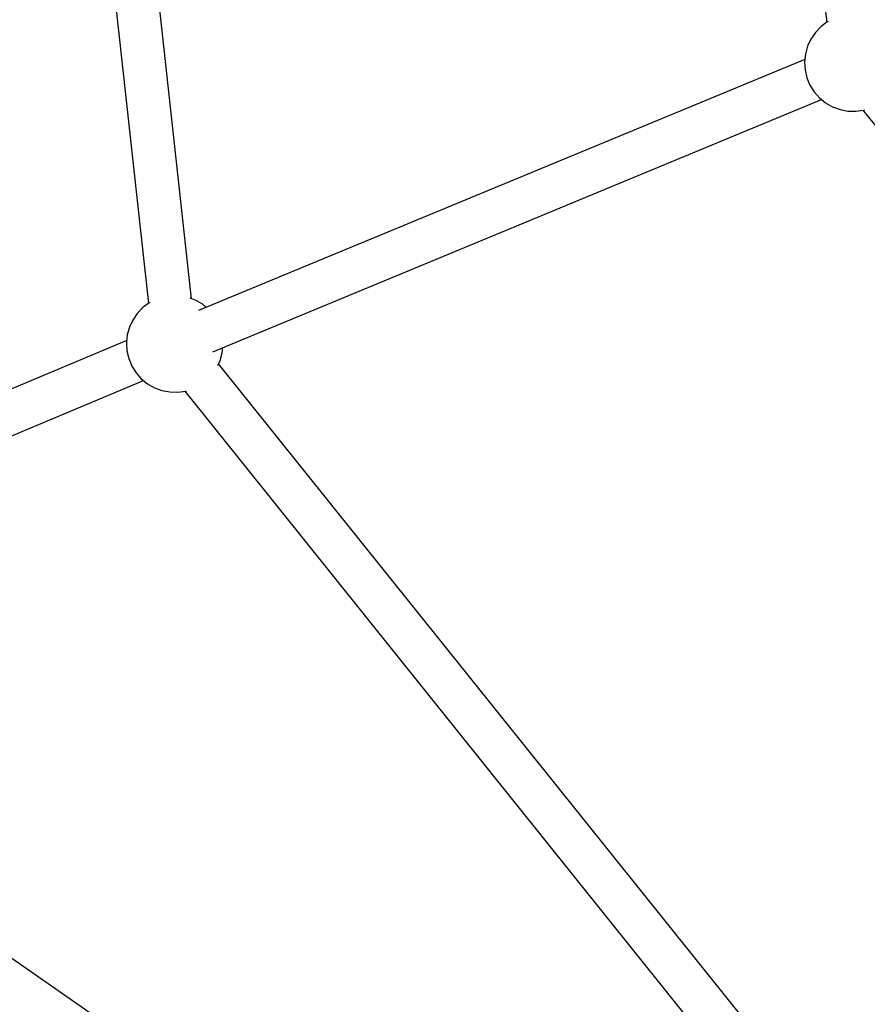
# Model space of a CAD drawing. Units: millimetres. Extents: x -13663 to 14635, y -13825 to 13503.
# Drawn here: x -6845 to -6496, y -8575 to -8170 of the extents above; entities that cross this region are included whole.
import ezdxf

# ---------------------------------------------------------------- set-up
doc = ezdxf.new("R2010")
doc.units = ezdxf.units.MM
doc.layers.add('STREFA', color=1, linetype='Continuous')
doc.layers.add('WIDOK', color=7, linetype='Continuous')
doc.styles.get("Standard").update_dxf_attribs({"font": 'arial.ttf'})
doc.dimstyles.new('Kopia ISO-25', dxfattribs={"dimtxt": 500, "dimasz": 200, "dimexe": 1.25, "dimexo": 0.625, "dimgap": 100, "dimtad": 1, "dimdec": 1, "dimlfac": 0.001, "dimtxsty": 'Standard', "dimblk": 'ARCHTICK', "dimcen": 2.5, "dimadec": 0, "dimazin": 0, "dimtfac": 1, "dimtdec": 0, "dimtmove": 0, "dimatfit": 3, "dimfxl": 1, "dimtfillclr": 256, "dimarcsym": 0})

# ---------------------------------------------------------------- blocks, each defined once
blk = doc.blocks.new('_ARCHTICK')
at = {"color": 0, "linetype": 'ByBlock', "lineweight": -2}
blk.add_solid([(0.3977, 0.3094), (0.3094, 0.3977), (-0.3094, -0.3977), (-0.3977, -0.3094)], dxfattribs=at)
blk = doc.blocks.new('*D9')
at = {"layer": 'Defpoints', "color": 0}
for p in [(-788.23, 5860.32), (-12517.37, -13745.81), (-2538.48, -13745.81)]:
    blk.add_point(p, dxfattribs=at)
at = {"layer": 'STREFA', "color": 0, "lineweight": -2}
for p, q in [((-788.86, 5860.32), (-12518.62, 5860.32)), ((-12517.37, 5860.32), (-12517.37, -13745.81)), ((-2539.11, -13745.81), (-12518.62, -13745.81))]:
    blk.add_line(p, q, dxfattribs=at)
at = {"layer": 'STREFA', "color": 0, "lineweight": -2, "xscale": 200, "yscale": 200, "zscale": 200}
for p, rotation in [((-12517.37, 5860.32), 90), ((-12517.37, -13745.81), 270)]:
    blk.add_blockref('_ARCHTICK', p, dxfattribs=dict(at, rotation=rotation))
at = {"layer": 'STREFA', "color": 0, "insert": (-12917.85, -3942.75), "char_height": 500, "attachment_point": 5, "rotation": 90}
blk.add_mtext('19,6 m', dxfattribs=at)

msp = doc.modelspace()

# ---------------------------------------------------------------- linework, layer by layer
at = {"layer": 'STREFA'}
msp.add_arc((-2538.35, -6545.81, 47.38), 7200, 112.453131, 67.544774, dxfattribs=at)
at = {"layer": 'WIDOK'}
for p, q in [((-6564.53, -7697.26, 0), (-6512.49, -8170.76, 0)), ((-6838.61, -7862.38, 0), (-6791.99, -8286.54, 0)), ((-6774.24, -8284.64, 0), (-6820.84, -7860.65, 0)), ((-6512.23, -8170.57, 0), (-6514.87, -8172.53, 0)), ((-6511.93, -8170.41, 0), (-6512.23, -8170.57, 0)), ((-6517.14, -8174.91, 0), (-6519, -8177.63, 0)), ((-6514.87, -8172.53, 0), (-6517.14, -8174.91, 0)), ((-6519, -8177.63, 0), (-6520.39, -8180.61, 0)), ((-6521.26, -8183.79, 0), (-6521.6, -8187.06, 0)), ((-6520.39, -8180.61, 0), (-6521.26, -8183.79, 0)), ((-6521.49, -8185.98, 0), (-6771.45, -8289.52, 0)), ((-6521.6, -8187.06, 0), (-6521.4, -8190.35, 0)), ((-6521.4, -8190.35, 0), (-6520.65, -8193.56, 0)), ((-6520.65, -8193.56, 0), (-6519.39, -8196.6, 0)), ((-6519.39, -8196.6, 0), (-6517.65, -8199.39, 0)), ((-6517.65, -8199.39, 0), (-6515.47, -8201.86, 0)), ((-6765.56, -8306.48, 0), (-6514.63, -8202.54, 0)), ((-6515.47, -8201.86, 0), (-6512.92, -8203.93, 0)), ((-6512.92, -8203.93, 0), (-6510.05, -8205.56, 0)), ((-6510.05, -8205.56, 0), (-6506.96, -8206.69, 0)), ((-6506.96, -8206.69, 0), (-6503.73, -8207.3, 0)), ((-6503.73, -8207.3, 0), (-6500.44, -8207.37, 0)), ((-6500.44, -8207.37, 0), (-6497.18, -8206.89, 0)), ((-6497.55, -8206.95, 0), (-6199.63, -8578.44, 0)), ((-6497.18, -8206.89, 0), (-6496.81, -8206.77, 0)), ((-6772.79, -8285.17, 0), (-6774.88, -8284.4, 0)), ((-6769.93, -8286.79, 0), (-6772.79, -8285.17, 0)), ((-6794.37, -8288.31, 0), (-6796.65, -8290.68, 0)), ((-6791.73, -8286.34, 0), (-6794.37, -8288.31, 0)), ((-6791.43, -8286.19, 0), (-6791.73, -8286.34, 0)), ((-6768.22, -8288.18, 0), (-6769.93, -8286.79, 0)), ((-6798.51, -8293.4, 0), (-6799.89, -8296.39, 0)), ((-6796.65, -8290.68, 0), (-6798.51, -8293.4, 0)), ((-6799.89, -8296.39, 0), (-6800.76, -8299.56, 0)), ((-6801, -8301.84, 0), (-6934.16, -8357.69, 0)), ((-6800.76, -8299.56, 0), (-6801.1, -8302.84, 0)), ((-6801.1, -8302.84, 0), (-6800.9, -8306.12, 0)), ((-6800.9, -8306.12, 0), (-6800.16, -8309.33, 0)), ((-6761.59, -8306.94, 0), (-6761.36, -8304.74, 0)), ((-6800.16, -8309.33, 0), (-6798.9, -8312.37, 0)), ((-6763.41, -8312.16, 0), (-6762.46, -8310.11, 0)), ((-6762.46, -8310.11, 0), (-6761.59, -8306.94, 0)), ((-6798.9, -8312.37, 0), (-6797.15, -8315.16, 0)), ((-6496.11, -8644.38, 0), (-6763.09, -8311.47, 0)), ((-6797.15, -8315.16, 0), (-6794.98, -8317.63, 0)), ((-6794.98, -8317.63, 0), (-6792.42, -8319.71, 0)), ((-6928.16, -8374.62, 0), (-6794.06, -8318.38, 0)), ((-6792.42, -8319.71, 0), (-6789.56, -8321.33, 0)), ((-6789.56, -8321.33, 0), (-6786.47, -8322.47, 0)), ((-6786.47, -8322.47, 0), (-6783.23, -8323.07, 0)), ((-6783.23, -8323.07, 0), (-6779.94, -8323.14, 0)), ((-6779.94, -8323.14, 0), (-6776.68, -8322.67, 0)), ((-6777.06, -8322.72, 0), (-6510.19, -8655.49, 0)), ((-6776.68, -8322.67, 0), (-6776.31, -8322.55, 0)), ((-6561.18, -8755.97, 0), (-6908.14, -8515.03, 0))]:
    msp.add_line(p, q, dxfattribs=at)

# ---------------------------------------------------------------- dimensions: what is measured, and where the dimension line sits
at = {"layer": 'STREFA'}
dim = msp.add_linear_dim(base=(-12517.37, -13745.81), p1=(-788.23, 5860.32), p2=(-2538.48, -13745.81, 47.38), angle=90, dimstyle='Kopia ISO-25', override={"dimpost": ' m'}, dxfattribs=at)
dim.commit()
dim.dimension.update_dxf_attribs({"geometry": '*D9', "text_midpoint": (-12917.85, -3942.75)})

doc.saveas('drawing.dxf')
